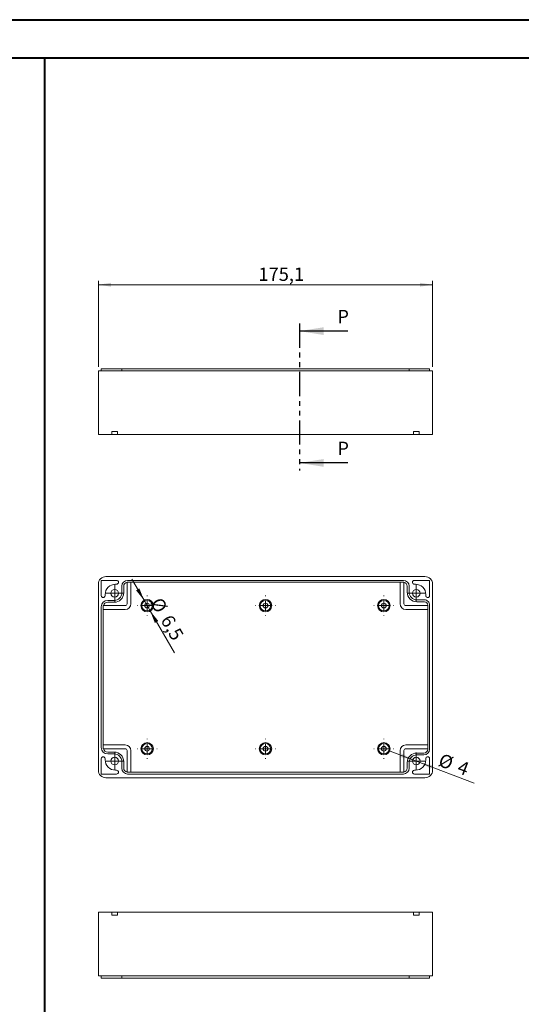
# Model space of a CAD drawing. Units: millimetres. Extents: x 0 to 841, y 0 to 594.
# Drawn here: x 253 to 384, y 336 to 594 of the extents above; entities that cross this region are included whole.
import ezdxf

# ---------------------------------------------------------------- set-up
doc = ezdxf.new("R2010")
doc.units = ezdxf.units.MM
doc.linetypes.add('PHANTOM', pattern=[12.7, 6.35, -1.27, 1.27, -1.27, 1.27, -1.27])
doc.styles.add('SLDTEXTSTYLE0', font='TXT', dxfattribs={"width": 0.75})
doc.dimstyles.new('SLDDIMSTYLE2', dxfattribs={"dimtxt": 3.5, "dimasz": 3.302, "dimexe": 0, "dimexo": 0.0625, "dimgap": 0.875, "dimtad": 1, "dimdec": 1, "dimlfac": 2, "dimrnd": 1e-09, "dimzin": 12, "dimdsep": 46, "dimtxsty": 'SLDTEXTSTYLE0', "dimsah": 1, "dimcen": 0.09, "dimadec": 0, "dimazin": 3, "dimtfac": 1, "dimtdec": 1, "dimtofl": 0, "dimtmove": 0, "dimatfit": 3, "dimfxl": 1, "dimfrac": 2, "dimtolj": 1, "dimtzin": 12, "dimarcsym": 0})
doc.dimstyles.new('SLDDIMSTYLE3', dxfattribs={"dimtxt": 3.5, "dimasz": 3.302, "dimexe": 0, "dimexo": 0.0625, "dimgap": 0.875, "dimtad": 1, "dimlfac": 2, "dimrnd": 1e-09, "dimzin": 12, "dimdsep": 46, "dimtxsty": 'SLDTEXTSTYLE0', "dimsah": 1, "dimcen": 0, "dimadec": 0, "dimazin": 3, "dimtfac": 1, "dimtmove": 0, "dimatfit": 3, "dimfxl": 1, "dimfrac": 2, "dimtolj": 1, "dimtzin": 12, "dimarcsym": 0})
doc.dimstyles.new('SLDDIMSTYLE4', dxfattribs={"dimtxt": 3.5, "dimasz": 3.302, "dimexe": 0, "dimexo": 0.0625, "dimgap": 0.875, "dimtad": 1, "dimdec": 1, "dimlfac": 2, "dimrnd": 1e-09, "dimzin": 12, "dimdsep": 46, "dimtxsty": 'SLDTEXTSTYLE0', "dimsah": 1, "dimcen": 0, "dimadec": 0, "dimazin": 3, "dimtfac": 1, "dimtdec": 1, "dimtmove": 0, "dimatfit": 3, "dimfxl": 1, "dimfrac": 2, "dimtolj": 1, "dimtzin": 12, "dimarcsym": 0})

# ---------------------------------------------------------------- blocks, each defined once
blk = doc.blocks.new('_D_16')
at = {"color": 7, "linetype": 'Continuous', "lineweight": 0}
for p, q in [((273.33, 503.03), (273.33, 525.58)), ((273.33, 524.58), (360.88, 524.58)), ((360.88, 503.03), (360.88, 525.58))]:
    blk.add_line(p, q, dxfattribs=at)
for points in [[(273.33, 524.58), (276.63, 524.07), (276.63, 525.09)], [(360.88, 524.58), (357.58, 525.09), (357.58, 524.07)]]:
    blk.add_solid(points, dxfattribs=at)
at = {"color": 7, "linetype": 'Continuous', "lineweight": 0, "insert": (315.28, 529.09, 0.05), "char_height": 3.5, "attachment_point": 1, "style": 'SLDTEXTSTYLE0'}
blk.add_mtext('175,1', dxfattribs=at)
blk = doc.blocks.new('_D_17')
at = {"color": 7, "linetype": 'Continuous', "lineweight": 0}
for p, q in [((285.29, 441.88), (282.12, 447.38)), ((286.92, 439.07), (285.29, 441.88)), ((286.92, 439.07), (293.24, 428.12))]:
    blk.add_line(p, q, dxfattribs=at)
for points in [[(285.29, 441.88), (284.08, 445), (283.2, 444.49)], [(286.92, 439.07), (288.13, 435.95), (289.01, 436.46)]]:
    blk.add_solid(points, dxfattribs=at)
at = {"color": 7, "linetype": 'Continuous', "lineweight": 0, "char_height": 3.5, "attachment_point": 1, "rotation": 300, "style": 'SLDTEXTSTYLE0'}
for s, insert in [('%%c', (289.86, 443, -8.57)), ('6,5', (292.54, 438.46, -8.57))]:
    blk.add_mtext(s, dxfattribs=dict(at, insert=insert))
blk = doc.blocks.new('_D_18')
at = {"color": 7, "linetype": 'Continuous', "lineweight": 0}
for p, q in [((355.67, 400.08), (349.74, 402.36)), ((357.54, 399.37), (355.67, 400.08)), ((357.54, 399.37), (371.77, 393.91))]:
    blk.add_line(p, q, dxfattribs=at)
for points in [[(355.67, 400.08), (352.77, 401.74), (352.41, 400.79)], [(357.54, 399.37), (360.44, 397.71), (360.81, 398.66)]]:
    blk.add_solid(points, dxfattribs=at)
at = {"color": 7, "linetype": 'Continuous', "lineweight": 0, "char_height": 3.5, "attachment_point": 1, "rotation": 339.0139, "style": 'SLDTEXTSTYLE0'}
for s, insert in [('%%c', (363.36, 401.88, -8.57)), ('4', (368.31, 400.04, -8.57))]:
    blk.add_mtext(s, dxfattribs=dict(at, insert=insert))
blk = doc.blocks.new('SW_CENTERMARKSYMBOL_14')
at = {"color": 0, "linetype": 'Continuous', "lineweight": 0}
for p, q in [((-1.25, 0), (-2.25, 0)), ((0, 0), (-1.25, 0)), ((0, 1.25), (0, 2.25)), ((0, 0), (0, 1.25)), ((0, 0), (0, -1.25)), ((0, 0), (1.25, 0)), ((1.25, 0), (2.25, 0)), ((0, -1.25), (0, -2.25))]:
    blk.add_line(p, q, dxfattribs=at)
blk = doc.blocks.new('SW_CENTERMARKSYMBOL_15')
at = {"color": 0, "linetype": 'Continuous', "lineweight": 0}
for p, q in [((-1.25, 0), (-2.25, 0)), ((0, 0), (-1.25, 0)), ((0, 1.25), (0, 2.25)), ((0, 0), (0, 1.25)), ((0, 0), (0, -1.25)), ((0, 0), (1.25, 0)), ((1.25, 0), (2.25, 0)), ((0, -1.25), (0, -2.25))]:
    blk.add_line(p, q, dxfattribs=at)
blk = doc.blocks.new('SW_CENTERMARKSYMBOL_16')
at = {"color": 0, "linetype": 'Continuous', "lineweight": 0}
for p, q in [((-1.25, 0), (-2.25, 0)), ((0, 0), (-1.25, 0)), ((0, 1.25), (0, 2.25)), ((0, 0), (0, 1.25)), ((0, 0), (0, -1.25)), ((0, 0), (1.25, 0)), ((1.25, 0), (2.25, 0)), ((0, -1.25), (0, -2.25))]:
    blk.add_line(p, q, dxfattribs=at)
blk = doc.blocks.new('SW_CENTERMARKSYMBOL_17')
at = {"color": 0, "linetype": 'Continuous', "lineweight": 0}
for p, q in [((-1.25, 0), (-2.25, 0)), ((0, 0), (-1.25, 0)), ((0, 1.25), (0, 2.25)), ((0, 0), (0, 1.25)), ((0, 0), (0, -1.25)), ((0, 0), (1.25, 0)), ((1.25, 0), (2.25, 0)), ((0, -1.25), (0, -2.25))]:
    blk.add_line(p, q, dxfattribs=at)
blk = doc.blocks.new('SW_CENTERMARKSYMBOL_18')
at = {"color": 0, "linetype": 'Continuous', "lineweight": 0}
for p, q in [((0, 2.5), (0, 2.625)), ((-2.5, 0), (-2.625, 0)), ((0, 0), (-1.25, 0)), ((0, 0), (0, 1.25)), ((0, 0), (0, -1.25)), ((0, 0), (1.25, 0)), ((2.5, 0), (2.625, 0)), ((0, -2.5), (0, -2.625))]:
    blk.add_line(p, q, dxfattribs=at)
blk = doc.blocks.new('SW_CENTERMARKSYMBOL_19')
at = {"color": 0, "linetype": 'Continuous', "lineweight": 0}
for p, q in [((0, 2.5), (0, 2.625)), ((-2.5, 0), (-2.625, 0)), ((0, 0), (-1.25, 0)), ((0, 0), (0, 1.25)), ((0, 0), (0, -1.25)), ((0, 0), (1.25, 0)), ((2.5, 0), (2.625, 0)), ((0, -2.5), (0, -2.625))]:
    blk.add_line(p, q, dxfattribs=at)
blk = doc.blocks.new('SW_CENTERMARKSYMBOL_20')
at = {"color": 0, "linetype": 'Continuous', "lineweight": 0}
for p, q in [((0, 2.5), (0, 2.625)), ((-2.5, 0), (-2.625, 0)), ((0, 0), (-1.25, 0)), ((0, 0), (0, 1.25)), ((0, 0), (0, -1.25)), ((0, 0), (1.25, 0)), ((2.5, 0), (2.625, 0)), ((0, -2.5), (0, -2.625))]:
    blk.add_line(p, q, dxfattribs=at)
blk = doc.blocks.new('SW_CENTERMARKSYMBOL_21')
at = {"color": 0, "linetype": 'Continuous', "lineweight": 0}
for p, q in [((0, 2.5), (0, 2.625)), ((-2.5, 0), (-2.625, 0)), ((0, 0), (-1.25, 0)), ((0, 0), (0, 1.25)), ((0, 0), (0, -1.25)), ((0, 0), (1.25, 0)), ((2.5, 0), (2.625, 0)), ((0, -2.5), (0, -2.625))]:
    blk.add_line(p, q, dxfattribs=at)
blk = doc.blocks.new('SW_CENTERMARKSYMBOL_22')
at = {"color": 0, "linetype": 'Continuous', "lineweight": 0}
for p, q in [((0, 2.5), (0, 2.625)), ((-2.5, 0), (-2.625, 0)), ((0, 0), (-1.25, 0)), ((0, 0), (0, 1.25)), ((0, 0), (0, -1.25)), ((0, 0), (1.25, 0)), ((2.5, 0), (2.625, 0)), ((0, -2.5), (0, -2.625))]:
    blk.add_line(p, q, dxfattribs=at)
blk = doc.blocks.new('SW_CENTERMARKSYMBOL_23')
at = {"color": 0, "linetype": 'Continuous', "lineweight": 0}
for p, q in [((0, 2.5), (0, 2.625)), ((-2.5, 0), (-2.625, 0)), ((0, 0), (-1.25, 0)), ((0, 0), (0, 1.25)), ((0, 0), (0, -1.25)), ((0, 0), (1.25, 0)), ((2.5, 0), (2.625, 0)), ((0, -2.5), (0, -2.625))]:
    blk.add_line(p, q, dxfattribs=at)

msp = doc.modelspace()

# ---------------------------------------------------------------- linework, layer by layer
at = {"color": 7, "linetype": 'Continuous', "lineweight": 40}
for p, q in [((0.0788, 594.0415), (841.1362, 594.0415)), ((25.0788, 584.0415), (831.1362, 584.0415)), ((259.3266, 10.0415), (259.3266, 584.0415))]:
    msp.add_line(p, q, dxfattribs=at)
at = {"color": 7, "linetype": 'PHANTOM', "lineweight": 30}
msp.add_line((325.9943, 514.4206), (325.9943, 475.8774), dxfattribs=at)
at = {"color": 7, "linetype": 'Continuous', "lineweight": 30}
for p, q in [((338.6943, 512.4206), (325.9943, 512.4206)), ((338.6943, 477.8774), (325.9943, 477.8774))]:
    msp.add_line(p, q, dxfattribs=at)
at = {"color": 7, "linetype": 'Continuous', "lineweight": 15}
for p, q in [((273.3317, 502.0293), (273.3317, 485.3293)), ((273.3317, 502.0293), (275.3317, 502.0293)), ((274.1067, 502.0293), (274.1067, 502.5793)), ((274.1067, 502.5793), (275.7906, 502.5793)), ((275.3317, 502.0293), (358.8817, 502.0293)), ((275.7906, 502.5793), (277.4817, 502.5793)), ((277.4817, 502.5793), (279.4817, 502.5793)), ((279.4817, 502.0293), (279.4817, 502.5793)), ((279.4817, 502.5793), (280.9817, 502.5793)), ((280.9817, 502.5793), (353.2317, 502.5793)), ((353.2317, 502.5793), (354.7317, 502.5793)), ((354.7317, 502.0293), (354.7317, 502.5793)), ((354.7317, 502.5793), (356.7317, 502.5793)), ((356.7317, 502.5793), (358.6067, 502.5793)), ((358.6067, 502.5793), (360.1067, 502.5793)), ((358.8817, 502.0293), (360.8817, 502.0293)), ((360.1067, 502.0293), (360.1067, 502.5793)), ((360.8817, 502.0293), (360.8817, 485.3293)), ((273.3317, 485.3293), (275.3317, 485.3293)), ((275.3317, 485.3293), (276.8567, 485.3293)), ((276.8567, 486.0793), (278.3567, 486.0793)), ((276.8567, 485.3293), (276.8567, 486.0793)), ((276.8567, 485.3293), (278.3567, 485.3293)), ((278.3567, 486.0793), (278.3567, 485.3293)), ((278.3567, 485.3293), (355.8567, 485.3293)), ((355.8567, 485.3293), (355.8567, 486.0793)), ((355.8567, 486.0793), (357.3567, 486.0793)), ((355.8567, 485.3293), (357.3567, 485.3293)), ((357.3567, 486.0793), (357.3567, 485.3293)), ((357.3567, 485.3293), (358.8817, 485.3293)), ((358.8817, 485.3293), (360.8817, 485.3293)), ((278.1067, 447.0998), (274.1067, 447.0998)), ((274.1067, 447.0998), (274.1067, 443.0998)), ((358.8817, 448.0998), (275.3317, 448.0998)), ((353.3567, 446.5998), (280.8567, 446.5998)), ((280.8567, 446.5998), (280.8567, 446.592)), ((280.8567, 446.592), (280.8567, 440.9748)), ((353.2317, 447.0998), (280.9817, 447.0998)), ((281.8567, 446.5498), (281.8567, 440.9748)), ((352.3567, 440.9748), (352.3567, 446.5498)), ((353.3567, 446.592), (353.3567, 446.5998)), ((353.3567, 440.9748), (353.3567, 446.592)), ((360.1067, 447.0998), (356.1067, 447.0998)), ((360.1067, 443.0998), (360.1067, 447.0998)), ((273.3317, 446.0998), (273.3317, 397.3498)), ((277.8567, 446.0998), (278.1067, 446.0998)), ((279.4817, 445.5998), (279.4817, 443.8498)), ((279.9817, 445.5998), (279.9817, 443.8498)), ((354.2317, 443.98), (354.2317, 445.5998)), ((354.7317, 443.98), (354.7317, 445.5998)), ((356.1067, 446.0998), (356.3567, 446.0998)), ((360.8817, 397.3498), (360.8817, 446.0998)), ((275.1067, 443.0998), (275.1067, 443.3498)), ((277.4817, 441.8498), (275.7906, 441.8498)), ((277.4817, 441.3498), (275.7906, 441.3498)), ((358.7317, 441.98), (356.7317, 441.98)), ((358.7317, 441.48), (356.7317, 441.48)), ((359.1067, 443.3498), (359.1067, 443.0998)), ((274.1067, 440.1659), (274.1067, 403.2838)), ((274.6477, 440.4748), (274.6067, 440.4748)), ((274.6067, 440.4748), (274.6067, 402.9748)), ((280.3567, 440.4748), (274.6477, 440.4748)), ((280.3567, 439.4748), (274.6567, 439.4748)), ((359.6067, 440.4748), (353.8567, 440.4748)), ((359.5567, 439.4748), (353.8567, 439.4748)), ((359.6067, 402.8447), (359.6067, 440.605)), ((360.1067, 402.8447), (360.1067, 440.605)), ((274.6067, 402.9748), (274.6477, 402.9748)), ((274.6477, 402.9748), (280.3567, 402.9748)), ((274.6567, 403.9748), (280.3567, 403.9748)), ((353.8567, 403.9748), (359.5567, 403.9748)), ((353.8567, 402.9748), (359.6067, 402.9748)), ((274.1067, 400.3498), (274.1067, 396.3498)), ((275.1067, 400.0998), (275.1067, 400.3498)), ((275.7906, 402.0998), (277.4817, 402.0998)), ((275.7906, 401.5998), (277.4817, 401.5998)), ((280.8567, 402.4748), (280.8567, 396.8577)), ((281.8567, 402.4748), (281.8567, 396.8998)), ((352.3567, 396.8998), (352.3567, 402.4748)), ((353.3567, 396.8577), (353.3567, 402.4748)), ((356.7317, 401.8447), (358.6067, 401.8447)), ((356.7317, 401.3447), (358.6067, 401.3447)), ((359.1067, 400.3498), (359.1067, 400.0998)), ((360.1067, 396.3498), (360.1067, 400.3498)), ((279.4817, 399.5998), (279.4817, 397.8498)), ((279.9817, 399.5998), (279.9817, 397.8498)), ((354.2317, 397.8498), (354.2317, 399.3447)), ((354.7317, 397.8498), (354.7317, 399.3447)), ((274.1067, 396.3498), (278.1067, 396.3498)), ((275.3317, 395.3498), (358.8817, 395.3498)), ((278.1067, 397.3498), (277.8567, 397.3498)), ((280.8567, 396.8577), (280.8567, 396.8498)), ((280.8567, 396.8498), (353.3567, 396.8498)), ((280.9817, 396.3498), (353.2317, 396.3498)), ((353.3567, 396.8498), (353.3567, 396.8577)), ((356.3567, 397.3498), (356.1067, 397.3498)), ((356.1067, 396.3498), (360.1067, 396.3498)), ((273.3317, 343.4347), (273.3317, 360.1347)), ((275.3317, 360.1347), (273.3317, 360.1347)), ((276.8567, 360.1347), (275.3317, 360.1347)), ((276.8567, 360.1347), (276.8567, 359.3847)), ((278.3567, 360.1347), (276.8567, 360.1347)), ((276.8567, 359.3847), (278.3567, 359.3847)), ((278.3567, 359.3847), (278.3567, 360.1347)), ((355.8567, 360.1347), (278.3567, 360.1347)), ((355.8567, 360.1347), (355.8567, 359.3847)), ((357.3567, 360.1347), (355.8567, 360.1347)), ((355.8567, 359.3847), (357.3567, 359.3847)), ((357.3567, 359.3847), (357.3567, 360.1347)), ((358.8817, 360.1347), (357.3567, 360.1347)), ((360.8817, 360.1347), (358.8817, 360.1347)), ((360.8817, 343.4347), (360.8817, 360.1347)), ((275.3317, 343.4347), (273.3317, 343.4347)), ((274.1067, 343.4347), (274.1067, 342.8847)), ((358.8817, 343.4347), (275.3317, 343.4347)), ((279.4817, 343.4347), (279.4817, 342.8847)), ((354.7317, 343.4347), (354.7317, 342.8847)), ((360.8817, 343.4347), (358.8817, 343.4347)), ((360.1067, 343.4347), (360.1067, 342.8847)), ((275.7906, 342.8847), (274.1067, 342.8847)), ((277.4817, 342.8847), (275.7906, 342.8847)), ((279.4817, 342.8847), (277.4817, 342.8847)), ((280.9817, 342.8847), (279.4817, 342.8847)), ((353.2317, 342.8847), (280.9817, 342.8847)), ((354.7317, 342.8847), (353.2317, 342.8847)), ((356.7317, 342.8847), (354.7317, 342.8847)), ((358.7317, 342.8847), (356.7317, 342.8847)), ((360.1067, 342.8847), (358.7317, 342.8847))]:
    msp.add_line(p, q, dxfattribs=at)
for centre, radius in [((277.6067, 443.7248), 1), ((356.6067, 443.7248), 1), ((286.1067, 440.4748), 1.625), ((286.1067, 440.4748), 1.375), ((317.1067, 440.4748), 1.625), ((317.1067, 440.4748), 1.375), ((348.1067, 440.4748), 1.625), ((348.1067, 440.4748), 1.375), ((286.1067, 440.4748), 0.625), ((317.1067, 440.4748), 0.625), ((348.1067, 440.4748), 0.625), ((286.1067, 402.9748), 1.625), ((286.1067, 402.9748), 1.375), ((286.1067, 402.9748), 0.625), ((317.1067, 402.9748), 1.625), ((317.1067, 402.9748), 1.375), ((317.1067, 402.9748), 0.625), ((348.1067, 402.9748), 1.625), ((348.1067, 402.9748), 1.375), ((348.1067, 402.9748), 0.625), ((277.6067, 399.7248), 1), ((356.6067, 399.7248), 1)]:
    msp.add_circle(centre, radius, dxfattribs=at)
for centre, radius, start, end in [((275.3317, 446.0998), 2, 90, 180), ((278.1067, 446.5998), 0.5, 270, 90), ((280.9817, 445.5998), 1.5, 90, 180), ((280.9817, 445.5998), 1, 97.180756, 180), ((353.2317, 445.5998), 1.5, 0, 90), ((353.2317, 445.5998), 1, 0, 82.819244), ((356.1067, 446.5998), 0.5, 90, 270), ((358.8817, 446.0998), 2, 0, 90), ((277.8567, 443.3498), 2.75, 90, 180), ((277.4817, 443.8498), 2, 270, 0), ((277.4817, 443.8498), 2.5, 270, 0), ((356.7317, 443.98), 2.5, 180, 270), ((356.7317, 443.98), 2, 180, 270), ((356.3567, 443.3498), 2.75, 0, 90), ((274.6067, 443.0998), 0.5, 180, 0), ((275.7906, 440.1659), 1.6839, 90, 180), ((275.7906, 440.1659), 1.1839, 90, 164.874269), ((358.7317, 440.605), 1.375, 0, 90.000003), ((358.7317, 440.605), 0.875, 0, 90.000003), ((359.6067, 443.0998), 0.5, 180, 0), ((280.3567, 440.9748), 0.5, 270, 0), ((280.3567, 440.9748), 1.5, 270, 0), ((353.8567, 440.9748), 1.5, 180, 270), ((353.8567, 440.9748), 0.5, 180, 270), ((275.7906, 403.2838), 1.6839, 180, 270), ((275.7906, 403.2838), 1.1839, 195.125731, 270), ((280.3567, 402.4748), 1.5, 0, 90), ((280.3567, 402.4748), 0.5, 0, 90), ((353.8567, 402.4748), 1.5, 90, 180), ((353.8567, 402.4748), 0.5, 90, 180), ((358.6067, 402.8447), 1.5, 270, 0), ((358.6067, 402.8447), 1, 270, 0), ((274.6067, 400.3498), 0.5, 0, 180), ((277.8567, 400.0998), 2.75, 180, 270), ((277.4817, 399.5998), 2.5, 0, 90), ((277.4817, 399.5998), 2, 0, 90), ((356.7317, 399.3447), 2.5, 90, 180), ((356.7317, 399.3447), 2, 90, 180), ((356.3567, 400.0998), 2.75, 270, 0), ((359.6067, 400.3498), 0.5, 0, 180), ((280.9817, 397.8498), 1.5, 180, 270), ((280.9817, 397.8498), 1, 180, 262.819244), ((353.2317, 397.8498), 1.5, 270, 0), ((353.2317, 397.8498), 1, 277.180756, 0), ((275.3317, 397.3498), 2, 180, 270), ((278.1067, 396.8498), 0.5, 270, 90), ((356.1067, 396.8498), 0.5, 90, 270), ((358.8817, 397.3498), 2, 270, 0)]:
    msp.add_arc(centre, radius, start, end, dxfattribs=at)
for points in [[(281.8567, 446.5498), (281.8567, 446.583), (281.8482, 446.5998), (281.8275, 446.5998)], [(352.3859, 446.5998), (352.3651, 446.5998), (352.3567, 446.583), (352.3567, 446.5498)], [(274.6067, 439.504), (274.6067, 439.4833), (274.6235, 439.4748), (274.6567, 439.4748)], [(359.5567, 439.4748), (359.5899, 439.4748), (359.6067, 439.4833), (359.6067, 439.504)], [(274.6567, 403.9748), (274.6235, 403.9748), (274.6067, 403.9664), (274.6067, 403.9456)], [(359.6067, 403.9456), (359.6067, 403.9664), (359.5899, 403.9748), (359.5567, 403.9748)], [(281.8275, 396.8498), (281.8482, 396.8498), (281.8567, 396.8666), (281.8567, 396.8998)], [(352.3567, 396.8998), (352.3567, 396.8666), (352.3651, 396.8498), (352.3859, 396.8498)]]:
    msp.add_open_spline(points, degree=3, dxfattribs=at)
at = {"color": 7, "linetype": 'Continuous', "lineweight": 30}
for points in [[(325.9943, 512.4206), (332.3443, 511.4046), (332.3443, 513.4366)], [(325.9943, 477.8774), (332.3443, 476.8614), (332.3443, 478.8934)]]:
    msp.add_solid(points, dxfattribs=at)

# ---------------------------------------------------------------- block references
at = {"color": 7, "linetype": 'Continuous', "lineweight": 0}
for name, p in [('SW_CENTERMARKSYMBOL_16', (277.6067, 443.7248)), ('SW_CENTERMARKSYMBOL_15', (356.6067, 443.7248)), ('SW_CENTERMARKSYMBOL_21', (286.1067, 440.4748)), ('SW_CENTERMARKSYMBOL_22', (317.1067, 440.4748)), ('SW_CENTERMARKSYMBOL_23', (348.1067, 440.4748)), ('SW_CENTERMARKSYMBOL_18', (286.1067, 402.9748)), ('SW_CENTERMARKSYMBOL_19', (317.1067, 402.9748)), ('SW_CENTERMARKSYMBOL_20', (348.1067, 402.9748)), ('SW_CENTERMARKSYMBOL_17', (277.6067, 399.7248)), ('SW_CENTERMARKSYMBOL_14', (356.6067, 399.7248))]:
    msp.add_blockref(name, p, dxfattribs=at)

# ---------------------------------------------------------------- texts
at = {"color": 7, "linetype": 'Continuous', "char_height": 3.5, "attachment_point": 1, "style": 'SLDTEXTSTYLE0'}
for insert in [(335.9356, 517.9789), (335.9356, 483.4357)]:
    msp.add_mtext('P', dxfattribs=dict(at, insert=insert))

# ---------------------------------------------------------------- dimensions: what is measured, and where the dimension line sits
at = {"color": 7, "linetype": 'Continuous', "lineweight": 0}
dim = msp.add_linear_dim(base=(360.8817, 524.5793), p1=(273.3317, 502.0293), p2=(360.8817, 502.0293), dimstyle='SLDDIMSTYLE2', dxfattribs=at)
dim.commit()
dim.dimension.update_dxf_attribs({"geometry": '_D_16', "text_midpoint": (322.5249, 524.5793), "dimtype": 160})
for p1, p2, dimstyle, picture, middle in [((286.9192, 439.0675), (285.2942, 441.8821), 'SLDDIMSTYLE4', '_D_17', (289.5955, 434.432)), ((357.5403, 399.3667), (355.673, 400.083), 'SLDDIMSTYLE3', '_D_18', (367.0844, 395.7057))]:
    dim = msp.add_diameter_dim_2p(p1=p1, p2=p2, dimstyle=dimstyle, dxfattribs=at)
    dim.commit()
    dim.dimension.update_dxf_attribs({"geometry": picture, "text_midpoint": middle, "dimtype": 163})

doc.saveas('drawing.dxf')
